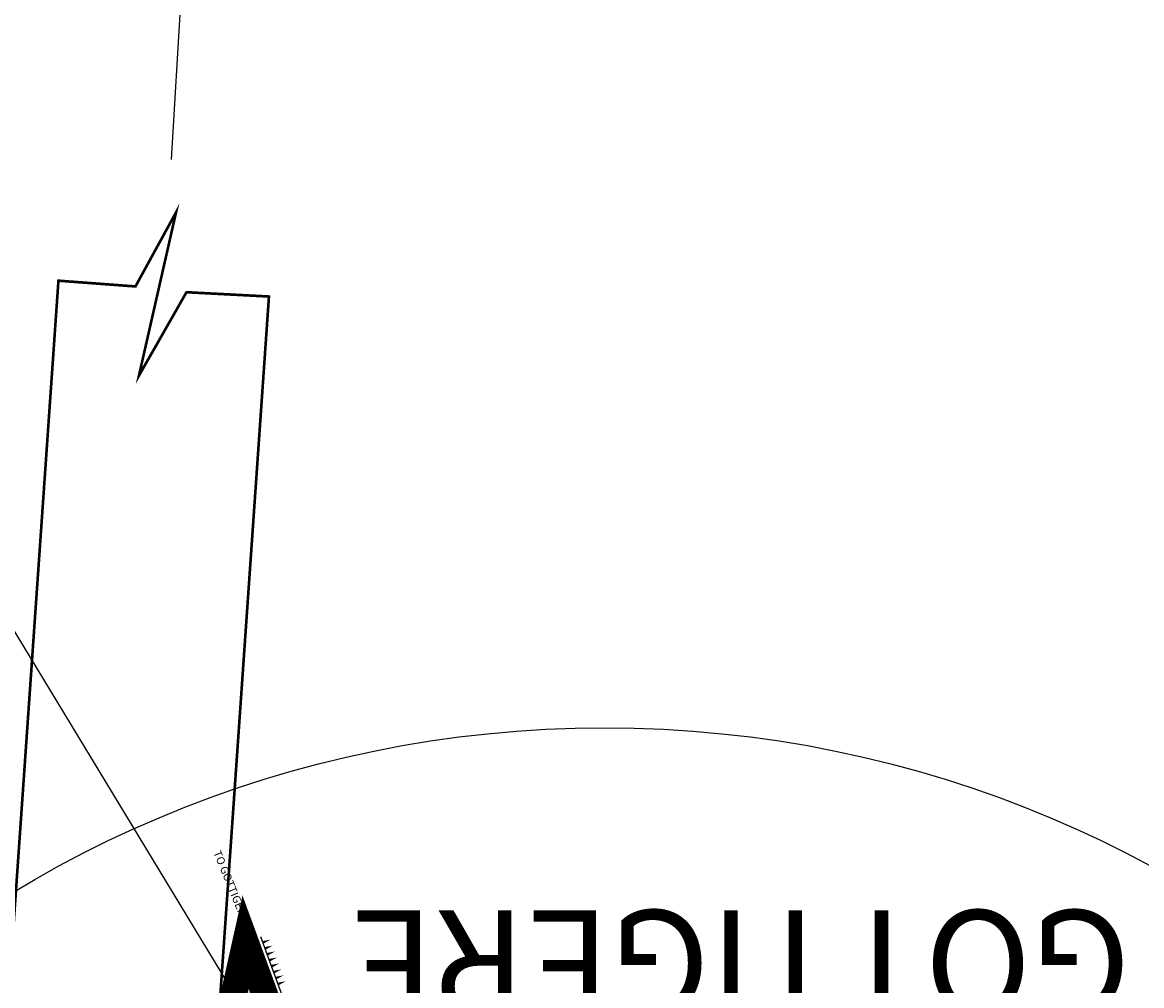
# Model space of a CAD drawing. Extents: x 102606 to 118372, y 93235 to 105248.
# Drawn here: x 110209 to 110633, y 95834 to 96199 of the extents above; entities that cross this region are included whole.
import ezdxf
from ezdxf.enums import TextEntityAlignment as Align

# ---------------------------------------------------------------- set-up
doc = ezdxf.new("R2010")
doc.units = 0
doc.header["$LTSCALE"] = 50
doc.header["$MEASUREMENT"] = 0
doc.layers.get('0').update_dxf_attribs({"linetype": 'CONTINUOUS'})
for name, color, linetype in [('CPA', 5, 'CONTINUOUS'), ('PARK', 3, 'CONTINUOUS'), ('roadm', 8, 'CONTINUOUS'), ('SH', 3, 'CONTINUOUS'), ('VIL_NM', 7, 'CONTINUOUS'), ('voiletion', 1, 'CONTINUOUS'), ('WATERBODIES', 4, 'CONTINUOUS')]:
    doc.layers.add(name, color=color, linetype=linetype)
doc.styles.add('PARCEL', font='romant.shx', dxfattribs={"width": 0.8})
doc.styles.get("Standard").update_dxf_attribs({"font": 'monotxt', "height": 1.8})

# ---------------------------------------------------------------- blocks, each defined once
blk = doc.blocks.new('BUND')
at = {"color": 7}
blk.add_solid([(0.53, 0), (-0.53, 0), (0, -3.21)], dxfattribs=at)

msp = doc.modelspace()

# ---------------------------------------------------------------- hatches: boundary and pattern name
at = {"layer": 'PARK'}
msp.add_hatch(color=256, dxfattribs=at).paths.add_polyline_path([(110578.93, 95596.45), (110480.39, 95595.71), (110385, 95595), (110387.3, 95692.65), (110381.13, 95700), (110368.27, 95716.31), (110344.03, 95753.82), (110338.37, 95764.83), (110318.95, 95793.75), (110308.09, 95812.63), (110293.04, 95850), (110279.13, 95767.06), (110278.34, 95755.63), (110277.25, 95739.95), (110275.74, 95718.37), (110273.57, 95687.17), (110274.31, 95670), (110271.23, 95660.97), (110256.45, 95505.91), (110236.35, 95267.47), (110234.78, 95206.54), (110270.7, 95206.51), (110281.91, 95207.08), (110315.41, 95210.41), (110343.08, 95215.07), (110375.84, 95222.82), (110413.24, 95234.82), (110444.38, 95247.63), (110489.12, 95271.03), (110517.42, 95289.26), (110539.96, 95305.97), (110549.57, 95314.08)])
at = {"layer": 'roadm'}
msp.add_hatch(color=256, dxfattribs=at).paths.add_polyline_path([(111295.62, 95376.65), (111304.38, 95408.73), (111334.37, 95408.15), (111395.19, 95404.58), (111444.31, 95414.17), (111457.67, 95416.7), (111474.88, 95418.72), (111483.32, 95396.41), (111482.31, 95380.65), (111479.52, 95367.31), (111478.47, 95358.39), (111477.29, 95344.71), (111496.5, 95349.91), (111521.45, 95354.34), (111519, 95361.6), (111518.75, 95372.43), (111510.71, 95385.11), (111518.51, 95394.61), (111523.07, 95401.53), (111525.86, 95405.75), (111540.29, 95407.28), (111584.42, 95409.18), (111585.11, 95406.19), (111587.37, 95402.05), (111595.24, 95395.65), (111608.75, 95394.78), (111621.83, 95396.08), (111628.05, 95396.67), (111628.9, 95398.47), (111636.12, 95394.64), (111638.25, 95390.06), (111643.12, 95384.83), (111647.89, 95382.43), (111652.4, 95381.06), (111657.94, 95380.67), (111669.54, 95384.15), (111680.43, 95384.08), (111684.85, 95385.53), (111691.92, 95389.16), (111699.58, 95396.73), (111706.89, 95408.16), (111711.71, 95420.27), (111713.89, 95425.74), (111731.42, 95476.54), (111758.05, 95476), (111800.72, 95467.18), (111817.93, 95463.62), (111851.12, 95523.44), (111904.6, 95520.44), (111941.37, 95518.43), (111964.77, 95522.78), (112031.81, 95535.58), (112053.92, 95537.54), (112075.74, 95512.02), (112041.88, 95465.21), (112015.44, 95430.72), (111963.37, 95357.6), (111973.5, 95340.66), (111922.4, 95234.38), (111914.62, 95205.51), (111920.67, 95178.84), (111939.51, 95181.59), (111950.15, 95176.53), (111948.73, 95135.61), (111913.85, 95122.26), (111894.78, 95119.05), (111881.41, 95121.76), (111872.64, 95090.3), (111826.36, 95085.24), (111835.48, 95061.05), (111863.59, 95062.47), (111894.86, 95066.3), (111945.47, 95067.05), (111936.67, 95035.87), (111941.48, 95017.88), (111943.46, 94999.74), (111951.08, 94980.81), (111952.96, 94967.69), (111948.52, 94945.78), (111946.3, 94897.88), (111956, 94875.3), (112073.19, 94833.03), (112139.9, 94808.2), (112216.4, 94757.13), (112306.96, 94683.72), (112364.72, 94632.06), (112391.87, 94615.48), (112391.86, 94694.86), (112395.65, 94738.46), (112390.07, 94811.73), (112387.78, 94891.88), (112397.67, 94988.38), (112425.21, 95276.58), (112685.56, 95312.33), (112682.11, 95326.57), (112680.1, 95618.36), (112803.77, 95620.9), (112830.53, 95621.43), (113012, 95625.02), (113084.68, 95688.96), (113111.4, 95728.75), (113221.9, 95784.72), (113309.45, 95979), (113366.76, 95980.79), (113430.41, 95983.95), (113479.73, 95994.7), (113514.16, 96002.34), (113520.74, 96007.73), (113536.14, 96032.7), (113548.54, 96036.75), (113617.62, 96041.59), (113707.44, 96048.39), (113750.38, 96047.7), (113745.43, 96078.21), (113743.54, 96095.62), (113747.75, 96108.6), (113750.08, 96115.08), (113760.19, 96123.23), (113774.31, 96129.79), (113790.46, 96131.71), (113796.79, 96132.06), (113802.74, 96133.12), (113814.65, 96179.84), (113811.91, 96190.12), (113806.34, 96203.34), (113763.44, 96211.4), (113770.48, 96169.05), (113721.07, 96163.15), (113731.22, 96217.44), (113739.24, 96250.37), (113662.84, 96265.13), (113674.56, 96326.92), (113682.48, 96368.7), (113687.28, 96394.04), (113651.74, 96391.69), (113652.02, 96414.33), (113638.07, 96419.07), (113647.8, 96430.62), (113627.87, 96420.32), (113607.88, 96411.28), (113612.74, 96489.88), (113622.59, 96533.95), (113648.08, 96600.61), (113668.2, 96666.01), (113534.02, 96695.05), (113509.82, 96703.92), (113493.29, 96715.68), (113442.86, 96567.81), (113430.26, 96507.52), (113419.8, 96418.8), (113397.39, 96428.18), (113380.96, 96438.06), (113369.23, 96448.02), (113352.41, 96451.57), (113335.87, 96452.09), (113287.2, 96453.62), (113276.15, 96397.04), (113244.88, 96321.9), (113225.42, 96314.17), (113065.77, 96398.56), (113056.65, 96404.15), (112997.3, 96420.94), (112913.87, 96242.31), (112883.04, 96141.93), (112851.77, 96052.69), (112717.79, 96015.24), (112616.84, 96010.42), (112529.28, 96008.88), (112410.83, 96007.12), (112365.98, 95836.93), (112175.36, 95845.83), (112170.25, 95756.12), (112034.68, 95710.21), (112049.5, 95776.77), (112060.23, 95828.16), (112041.9, 95826.14), (112014.47, 95828.56), (112058.39, 95970.22), (112049.8, 95970.63), (112028.03, 95947.79), (111998.65, 95916.95), (111946.21, 95861.91), (111808.76, 95843.87), (111773.02, 95892.22), (111781.82, 95990.19), (111725.56, 95994.57), (111705.15, 95867.47), (111750.63, 95805.93), (111770.49, 95795.78), (111761.95, 95773.94), (111755.88, 95753.84), (111697.55, 95741.15), (111639.29, 95727.92), (111624.71, 95724.54), (111597.52, 95718.82), (111568.06, 95713.13), (111544.64, 95708.13), (111518.74, 95703.05), (111509.36, 95701.11), (111478.61, 95701.6), (111428.47, 95694.7), (111442.84, 95655.48), (111448.8, 95633.77), (111419.56, 95635.83), (111334.51, 95619.03), (111301.8, 95613.86), (111283.08, 95611.98), (111217.64, 95611.97), (111189.3, 95612.65), (111169.75, 95617.81), (111205.03, 95692.93), (111226.76, 95731.11), (111220.9, 95738.28), (111156.86, 95745.8), (111149.52, 95724.85), (111122.71, 95728.86), (111089.9, 95703.89), (111065.83, 95655.73), (111058.02, 95619.83), (110999.31, 95630.56), (110929.62, 95663.85), (110918.35, 95670.06), (110928.49, 95714.82), (110932.37, 95751.31), (110820.19, 95755.75), (110808.02, 95711.99), (110622.69, 95707.34), (110624.86, 95707.33), (110590.05, 95706.52), (110590.05, 95706.52), (110563.9, 95646.68), (110547.58, 95630.01), (110535.81, 95624.63), (110519.57, 95624.11), (110491.06, 95629.54), (110460.55, 95641.91), (110435.67, 95653.3), (110412.6, 95667.4), (110394.91, 95683.59), (110378.46, 95703.19), (110358.09, 95729.43), (110349.69, 95742.81), (110338.37, 95764.83), (110312.98, 95802.63), (110303.19, 95822.63), (110293.08, 95850.15), (110274.58, 95767.37), (110269.65, 95756.25), (110270.37, 95748.92), (110271.89, 95740.32), (110269.86, 95707.81), (110275.47, 95659.97), (110215.55, 95664.36), (110218.52, 95693.36), (110228.33, 95755.83), (110212.27, 95753.47), (110208.96, 95730.8), (110182.5, 95725.14), (110171.63, 95734.11), (110151.31, 95734.11), (110150.37, 95719.95), (110139.97, 95715.22), (110128.63, 95724.2), (110116.82, 95718.06), (110002.78, 95748.77), (109973.41, 95819.12), (110005.49, 95879.11), (109914.52, 95921.78), (109916.87, 95929.17), (109936.05, 96003.35), (109950.39, 96081.32), (109960.26, 96136.68), (109950.54, 96174.94), (109935.06, 96190.66), (109873.57, 96169.12), (109726.91, 96200.66), (109741.76, 96243.92), (109753.64, 96283.92), (109752.86, 96308.23), (109769.26, 96370.78), (109630.84, 96377.63), (109582.3, 96344.29), (109561.07, 96318.44), (109555.16, 96302.25), (109548.62, 96267.7), (109531.14, 96210.34), (109519.31, 96154.05), (109507.16, 96103.86), (109481.47, 96062.48), (109447.78, 96059.07), (109366.88, 96069.31), (109343.91, 96069.64), (109298.45, 96071.14), (109287.45, 96061.48), (109250.3, 96072.7), (109225.29, 96090.55), (109138.14, 96108.2), (109130.43, 96119.75), (109091.3, 96137.5), (109042.92, 96159.44), (109010.53, 96165.1), (109000, 96137.5), (108994.42, 96118.9), (108987.41, 96095.43), (108975, 96075), (108962.27, 96051.53), (108951.62, 96040.79), (108952.46, 96017.18), (108948.01, 96004.67), (108927.15, 95975.09), (108995.65, 95936.7), (109011.53, 95936.03), (109015.26, 95921.82), (109030.3, 95910.74), (109021.42, 95895.81), (109024.48, 95883.67), (109018.08, 95869.13), (108992.48, 95887.41), (108966.75, 95869.17), (108995.34, 95854.59), (108986.13, 95827.55), (108997.47, 95820.1), (108998.33, 95800.63), (108977.6, 95785.1), (108977.15, 95764.68), (108977.1, 95753.92), (108972.2, 95742.3), (108983.17, 95727.37), (109001.17, 95710.46), (109051.09, 95682.94), (109044.05, 95657.6), (109049.46, 95605.92), (109045.26, 95582.83), (109027.27, 95554.89), (109050.04, 95546.06), (109040.43, 95515.6), (109030.48, 95480.69), (109022.53, 95474.3), (109018.34, 95471.56), (109017, 95469.13), (109013.73, 95457.7), (109011.64, 95451.17), (109002.06, 95420.1), (108995.64, 95405.06), (108987.6, 95381.56), (108984.33, 95368.76), (108980.6, 95359.26), (108972.3, 95332.73), (108954.54, 95341.79), (108946.26, 95343.44), (108941.92, 95341.91), (108934.98, 95343.74), (108931.5, 95344.65), (108927.68, 95344.94), (108925.43, 95342.47), (108925.61, 95339.6), (108929.14, 95323.48), (108921.48, 95324.15), (108917.66, 95325.24), (108911.41, 95326.72), (108902.32, 95303.97), (108875.86, 95223.6), (108842.97, 95238.7), (108895.41, 95399.9), (108874.44, 95404), (108869.92, 95395.83), (108843.51, 95402.28), (108790.21, 95408.99), (108745.02, 95301.28), (108737.35, 95274.22), (108692.8, 95292.51), (108634.76, 95315.76), (108593.66, 95363.05), (108550.86, 95249.54), (108520.93, 95238.66), (108467.12, 95249.06), (108378.11, 95289.07), (108284.61, 95331.09), (108312.95, 95529.77), (108333.41, 95615.49), (108296.85, 95728.69), (108290.49, 95737.84), (108287, 95736.49), (108284.9, 95734.39), (108258.59, 95658.2), (108264.61, 95571.37), (108262.72, 95502.83), (108214.28, 95508.69), (108179.41, 95283.92), (108071.6, 95307.18), (108061.83, 95236.17), (108022.32, 95129.77), (107985.79, 94946.31), (107957.74, 94816.08), (107881.16, 94607.01), (107717.86, 94196.66), (107844.46, 94160.4), (107885.24, 94149.26), (107968.96, 94127.79), (108385.34, 94020.05), (108566.18, 93991.35), (108742.98, 93912.71), (109202.94, 93839.62), (109256.22, 93827.56), (109304.74, 93816.58), (109359.36, 93972.89), (109381.11, 94035.15), (109480.15, 94318.61), (109492.07, 94474.54), (109503.4, 94622.7), (109622.8, 94822.4), (109774.1, 94780.1), (109790.87, 94818.6), (109850.48, 94955.75), (109905.68, 94927.38), (109927.76, 94924.7), (109975.94, 94909.29), (109991.61, 94870.49), (110037.07, 94851.05), (109974.36, 94755.46), (109872.15, 94651.81), (109782.72, 94525.73), (109888.06, 94416.47), (110041.29, 94383.34), (110035.65, 94588.71), (110041.87, 94600.16), (110123.8, 94606.41), (110129.48, 94684.76), (110107.89, 94713.15), (110106.75, 94777.88), (110122.94, 94839.06), (110154.66, 94842.39), (110226.82, 94829.49), (110221.6, 94911.03), (110223.78, 94917.13), (110246.77, 94951.47), (110281.69, 94942.62), (110285.47, 94936.76), (110312.09, 94934.49), (110317.73, 94959.9), (110329.24, 94985.09), (110327.8, 94998.64), (110332.75, 95016.61), (110338.78, 95038.13), (110405.92, 95023.7), (110415.54, 95048.37), (110437.97, 95040.14), (110478.3, 95031.52), (110485.89, 95035.54), (110520.29, 95031.75), (110499.87, 94907.1), (110542.13, 94894.53), (110544.72, 94889.07), (110544.01, 94883.31), (110549.47, 94876.55), (110559.11, 94875.11), (110569.91, 94871.65), (110582.86, 94864.89), (110627.7, 95014.03), (110656.93, 95003.94), (110688.64, 95183.07), (110692.59, 95183), (110716.24, 95244.02), (110719.97, 95276.23), (110784.77, 95321.53), (110882.79, 95344.15), (110901, 95341.53), (110950.32, 95334.33), (111018.29, 95328.32), (111066.82, 95323.63), (111077.33, 95356.21), (111097.98, 95353.32), (111200.07, 95320.04), (111209.93, 95307.05), (111217.75, 95295.49), (111223.74, 95288.55), (111228.08, 95284.93), (111233.75, 95282.18), (111239.31, 95280.29), (111244.92, 95277.97), (111251.52, 95275.51), (111264.82, 95272.99), (111269.63, 95285.88)])
at = {"layer": 'WATERBODIES'}
h = msp.add_hatch(dxfattribs=at)
h.set_pattern_fill('DASH', color=256, scale=100, angle=45, style=0)
h.paths.add_polyline_path([(110578.93, 95596.45), (110480.39, 95595.71), (110385, 95595), (110387.3, 95692.65), (110381.13, 95700), (110368.27, 95716.31), (110344.03, 95753.82), (110338.37, 95764.83), (110318.95, 95793.75), (110308.09, 95812.63), (110293.04, 95850), (110279.13, 95767.06), (110278.34, 95755.63), (110277.25, 95739.95), (110275.74, 95718.37), (110273.57, 95687.17), (110274.31, 95670), (110271.23, 95660.97), (110256.45, 95505.91), (110236.35, 95267.47), (110234.78, 95206.54), (110270.7, 95206.51), (110281.91, 95207.08), (110315.41, 95210.41), (110343.08, 95215.07), (110375.84, 95222.82), (110413.24, 95234.82), (110444.38, 95247.63), (110489.12, 95271.03), (110517.42, 95289.26), (110539.96, 95305.97), (110549.57, 95314.08)])

# ---------------------------------------------------------------- linework, layer by layer
at = {"layer": 'CPA', "const_width": 10}
msp.add_lwpolyline([(110303.19, 95822.63), (110293.08, 95850.15), (110274.58, 95767.37)], dxfattribs=at)
at = {"layer": 'PARK'}
msp.add_lwpolyline([(110308.09, 95812.63), (110293.04, 95850), (110279.13, 95767.06)], dxfattribs=at)
at = {"layer": 'SH', "color": 7, "linetype": 'Continuous'}
msp.add_line((110284.14, 96465.94), (110264.89, 96146.86), dxfattribs=at)
at = {"layer": 'SH', "const_width": 1}
msp.add_lwpolyline([(110193.17, 95684.14), (110222.17, 96100.86), (110251.36, 96098.68), (110266.75, 96126.8), (110252.68, 96064.86), (110270.7, 96096.49), (110301.95, 96094.86), (110272.89, 95677.31), (110259.2, 95542.72), (110251.74, 95442.81), (110246.24, 95367.04), (110242.73, 95333.14), (110242.11, 95315.89), (110237.65, 95275.84), (110236.08, 95256.99), (110233.75, 95166.64), (110232.51, 95118.36), (110228.52, 95091.72), (110226.53, 95071.87), (110219.33, 94939.76), (110177.11, 94463.33)], dxfattribs=at)
at = {"layer": 'voiletion'}
msp.add_lwpolyline([(110475.31, 95522.61), (109691.51, 96816.54)], dxfattribs=at)
msp.add_circle((110429.19, 95497.47), 433.9, dxfattribs=at)
at = {"layer": 'WATERBODIES'}
msp.add_lwpolyline([(110308.09, 95812.63), (110293.04, 95850), (110279.13, 95767.06)], dxfattribs=at)
at = {"layer": 'WATERBODIES', "color": 7, "elevation": 918.12}
msp.add_lwpolyline([(110293.08, 95850.15), (110303.19, 95822.63)], dxfattribs=at)
msp.add_lwpolyline([(110293.08, 95850.15), (110303.19, 95822.63)], dxfattribs=at)
msp.add_lwpolyline([(110293.08, 95850.15), (110303.19, 95822.63)], dxfattribs=at)
at = {"layer": 'WATERBODIES', "color": 7, "linetype": 'Continuous', "elevation": 918.12, "flags": 128}
msp.add_lwpolyline([(110298.71, 95852.22), (110303.29, 95839.77), (110307.84, 95827.39)], dxfattribs=at)
msp.add_lwpolyline([(110298.71, 95852.22), (110303.29, 95839.77), (110307.84, 95827.39)], dxfattribs=at)
msp.add_lwpolyline([(110298.71, 95852.22), (110303.29, 95839.77), (110307.84, 95827.39)], dxfattribs=at)

# ---------------------------------------------------------------- block references
at = {"layer": 'WATERBODIES', "linetype": 'Continuous'}
for p, rotation in [((110299.54, 95849.96, 918.12), 110.1887560518284), ((110299.54, 95849.96, 918.12), 110.1887560518284), ((110300.36, 95847.71, 918.12), 110.1887560518284), ((110300.36, 95847.71, 918.12), 110.1887560518284), ((110301.19, 95845.46, 918.12), 110.1887560518284), ((110301.19, 95845.46, 918.12), 110.1887560518284), ((110302.02, 95843.21, 918.12), 110.1887560518284), ((110302.02, 95843.21, 918.12), 110.1887560518284), ((110302.85, 95840.95, 918.12), 110.1887560518284), ((110302.85, 95840.95, 918.12), 110.1887560518284), ((110303.68, 95838.7, 918.12), 110.1887560518622), ((110303.68, 95838.7, 918.12), 110.1887560518623), ((110304.51, 95836.45, 918.12), 110.1887560518622), ((110304.51, 95836.45, 918.12), 110.1887560518623), ((110305.33, 95834.2, 918.12), 110.1887560518622), ((110305.33, 95834.2, 918.12), 110.1887560518623)]:
    msp.add_blockref('BUND', p, dxfattribs=dict(at, rotation=rotation))

# ---------------------------------------------------------------- texts
at = {"layer": 'VIL_NM', "color": 40, "linetype": 'Continuous', "style": 'PARCEL'}
msp.add_text('GOTTIGERE', height=40, rotation=180, dxfattribs=at).set_placement((110480.51, 95847.39), align=Align.MIDDLE)
at = {"layer": 'WATERBODIES', "color": 7}
msp.add_text('TO GOTTIGERE', height=3, rotation=292.2424, dxfattribs=at).set_placement((110280.82, 95884.1, 918.12))
msp.add_text('TO GOTTIGERE', height=3, rotation=292.2424, dxfattribs=at).set_placement((110280.82, 95884.1, 918.12))
msp.add_text('TO GOTTIGERE', height=3, rotation=292.2424, dxfattribs=at).set_placement((110280.82, 95884.1, 918.12))

doc.saveas('drawing.dxf')
